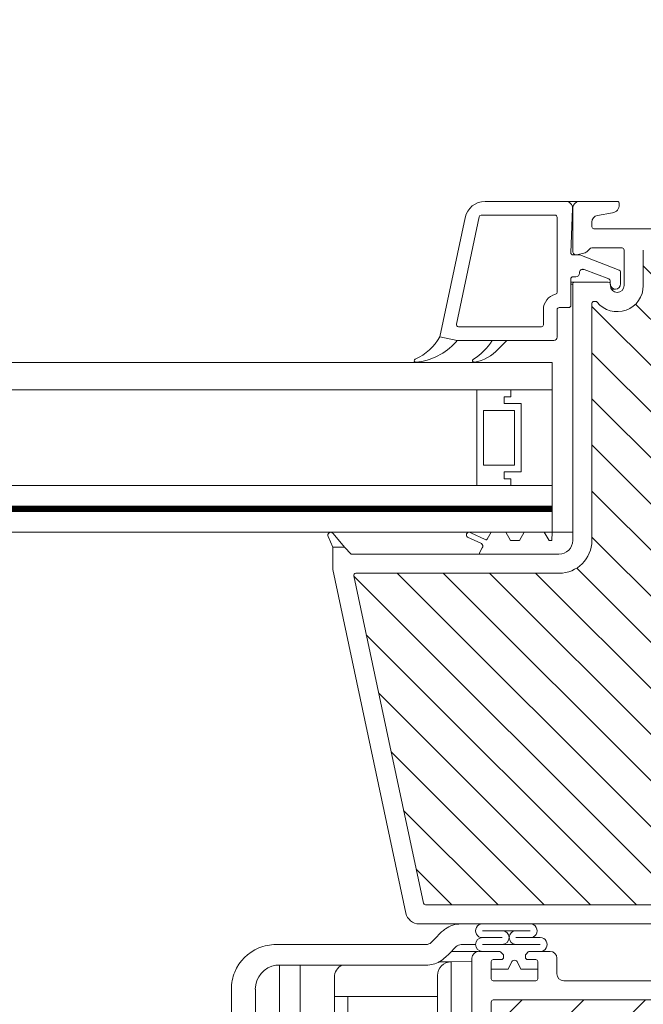
# Model space of a CAD drawing. Units: millimetres. Extents: x 469 to 2502, y 3134 to 6009.
# Drawn here: x 1450 to 1541, y 4318 to 4462 of the extents above; entities that cross this region are included whole.
import ezdxf

# ---------------------------------------------------------------- set-up
doc = ezdxf.new("R2010")
doc.units = ezdxf.units.MM
doc.header["$LTSCALE"] = 30
doc.layers.get('Defpoints').update_dxf_attribs({"lineweight": 9})
doc.layers.add('FAKRO TEXT', color=80, linetype='Continuous', lineweight=9)
doc.layers.add('FAKRO WINDOW', color=7, linetype='Continuous', lineweight=20)
doc.styles.add('FAKRO', font='ARIAL.TTF')
doc.styles.get("Standard").update_dxf_attribs({"font": 'ARIAL.TTF'})
doc.dimstyles.new('FAKRO', dxfattribs={"dimscale": 5, "dimtxt": 2, "dimasz": 1.5, "dimexe": 2, "dimexo": 15, "dimgap": 0.5, "dimtad": 1, "dimdec": 0, "dimrnd": 0.1, "dimzin": 1, "dimdsep": 46, "dimtxsty": 'Standard', "dimblk": 'OBLIQUE', "dimcen": 2, "dimclrd": 3, "dimclre": 3, "dimclrt": 3, "dimadec": 0, "dimazin": 0, "dimtfac": 1, "dimtdec": 0, "dimtix": 1, "dimtmove": 2, "dimatfit": 3, "dimldrblk": 'OBLIQUE', "dimfxl": 1, "dimfxlon": 1, "dimtolj": 1, "dimarcsym": 0})

# ---------------------------------------------------------------- blocks, each defined once
blk = doc.blocks.new('_Oblique')
at = {"color": 0, "linetype": 'ByBlock', "lineweight": -2}
blk.add_line((-0.5, -0.5), (0.5, 0.5), dxfattribs=at)
blk = doc.blocks.new('*D9')
at = {"layer": 'Defpoints', "color": 0, "transparency": 16777216}
for p in [(1252.08, 4602.74), (1703.22, 4602.74), (1660.09, 4252.77)]:
    blk.add_point(p, dxfattribs=at)
at = {"layer": 'FAKRO TEXT', "color": 3, "lineweight": -2, "transparency": 16777216}
for p, q in [((1698.22, 4602.74), (1713.22, 4602.74)), ((1703.22, 4252.77), (1703.22, 4602.74)), ((1703.22, 4252.77), (1713.22, 4252.77))]:
    blk.add_line(p, q, dxfattribs=at)
at = {"layer": 'FAKRO TEXT', "color": 3, "lineweight": -2, "transparency": 16777216, "xscale": 7.5, "yscale": 7.5, "zscale": 7.5}
for p, rotation in [((1703.22, 4602.74), 90), ((1703.22, 4252.77), 270)]:
    blk.add_blockref('_Oblique', p, dxfattribs=dict(at, rotation=rotation))
at = {"layer": 'FAKRO TEXT', "color": 3, "transparency": 16777216, "insert": (1690.72, 4427.76), "char_height": 20, "attachment_point": 5, "rotation": 90}
blk.add_mtext('\\A1;D', dxfattribs=at)
blk = doc.blocks.new('A$C4BC77607')
at = {"layer": 'FAKRO WINDOW', "color": 7, "linetype": 'Continuous'}
for p, q in [((785.45, 94.76), (786.49, 95.8)), ((762.33, 93.96), (784.24, 93.96)), ((785.24, 94.55), (784.95, 94.26)), ((785.45, 94.76), (785.24, 94.55)), ((787.58, 92.63), (788.61, 93.67)), ((791.43, 93.96), (789.32, 93.96)), ((787.07, 92.13), (787.58, 92.63)), ((791.76, 92.95), (787.9, 92.95)), ((762.33, 90.95), (784.24, 90.95)), ((762.83, 90.95), (762.83, 88.35)), ((765.84, 90.95), (765.84, 88.35)), ((786.05, 91.42), (787.88, 91.45)), ((787.88, 91.45), (790.92, 91.5)), ((787.88, 88.44), (787.88, 91.45)), ((770.86, 89.18), (770.86, 86.4)), ((785.9, 89.44), (785.9, 88.44)), ((762.83, 54.73), (762.83, 88.35)), ((765.84, 54.73), (765.84, 88.35)), ((785.9, 88.44), (785.9, 26.25)), ((787.88, 26.25), (787.88, 88.44)), ((755.81, 67.23), (755.81, 87.44)), ((759.32, 67.23), (759.32, 87.44)), ((770.86, 86.4), (770.86, 38.92)), ((772.83, 86.4), (770.86, 86.4)), ((772.83, 86.4), (785.41, 86.4)), ((772.83, 38.92), (772.83, 86.4)), ((785.41, 86.4), (785.9, 86.4))]:
    blk.add_line(p, q, dxfattribs=at)
for centre, radius, start, end in [((789.32, 92.96), 4.01, 90, 124.8179), ((789.32, 92.96), 4.01, 124.8179, 135), ((762.33, 87.44), 6.52, 112.6199, 157.3801), ((762.33, 87.44), 6.52, 90, 112.6199), ((784.24, 94.97), 1, 270, 315), ((789.32, 92.96), 1, 89.9999, 135), ((784.24, 94.97), 4.01, 284.4775, 315), ((762.88, 87.43), 3.57, 98.9744, 179.823), ((772.86, 89.18), 2.01, 117.9843, 180), ((784.24, 94.97), 4.01, 270, 284.4775), ((787.91, 89.44), 2.01, 91, 180), ((762.33, 87.44), 6.52, 157.3801, 180)]:
    blk.add_arc(centre, radius, start, end, dxfattribs=at)
blk = doc.blocks.new('DRC (poziom)')
at = {"layer": 'FAKRO WINDOW', "linetype": 'Continuous'}
h = blk.add_hatch(dxfattribs=at)
h.set_pattern_fill('ANSI31', color=256, scale=1.5, angle=270)
h.set_pattern_definition([(315, (-392.8653, -10026.1677), (3.367596, 3.367596), [])])
h.paths.add_polyline_path([(395.09, -32.43), (394.01, -32.43), (336.42, -32.43, -0.354119), (336.13, -32.19), (331.09, -8.49), (325.97, 15.6, -0.476976), (326.26, 15.97), (352.21, 15.97), (355.91, 15.97, 0.414214), (360.71, 20.77), (360.71, 23.87), (360.71, 55.37, -0.414214), (361.01, 55.67), (361.24, 55.67, -0.224641), (361.47, 55.56, 0.704399), (368.21, 57.97), (368.21, 63.17, -0.414214), (368.51, 63.47), (394.71, 63.47), (397.91, 63.47, 0.294747), (400.74, 65.29, -0.294747), (401.01, 65.47), (432.41, 65.47, -0.414214), (432.71, 65.17), (432.71, 56.67), (455.41, 56.67, -0.414214), (455.71, 56.37), (455.71, 55.69, -0.291473), (455.54, 55.42), (449.43, 52.58, -0.109518), (448.5, 52.37), (441.31, 52.37), (404.91, 52.37, 0.414214), (397.91, 45.37), (397.91, 26.47), (396.28, -31.26, -0.405982)])
h = blk.add_hatch(dxfattribs=at)
h.set_pattern_fill('ANSI31', color=256, scale=2)
h.set_pattern_definition([(45, (-392.865, -10026.168), (-4.490128, 4.490128), [])])
h.paths.add_polyline_path([(443.91, -53.82), (443.91, 1.67), (443.81, 1.43), (443.69, 1.85), (443.62, 2.15), (443.59, 2.22), (443.06, 2.22), (442.99, 2.04), (442.88, 1.6), (442.84, 1.4), (442.75, 1.61), (442.66, 2), (442.61, 2.14), (442.61, 2.14), (442.59, 2.22), (442.63, 2.22), (442.64, 2.22), (442.66, 2.24), (442.69, 2.32), (442.72, 2.43), (442.75, 2.59), (442.79, 2.86), (442.83, 3.1), (442.94, 4.03), (443.02, 4.53), (443.05, 4.66), (443.14, 4.94), (443.19, 5.12), (443.27, 5.41), (443.31, 5.63), (443.45, 5.17), (443.52, 4.88), (443.55, 4.79), (443.91, 4.79), (443.91, 35.07), (443.91, 36.97, 0.414214), (443.61, 37.27), (411.56, 37.27, 0.405042), (411.26, 36.98), (408.65, -46.04, -0.405042), (408.35, -46.33), (346.32, -46.33, 0.414214), (346.02, -46.63), (346.02, -60.61), (356.03, -107.7, 0.354119), (356.32, -107.93), (360.61, -107.93, 0.414072), (360.91, -107.63), (360.92, -99.19, -0.429347), (364.01, -95.93), (376.55, -95.93, -0.39896), (379.65, -98.87), (380.21, -109.65, 0.39896), (380.51, -109.93), (399.28, -109.93, 0.363402), (399.57, -109.69), (399.79, -108.48, -0.363402), (404.02, -104.94), (406, -104.94, -0.363402), (410.23, -108.48), (410.45, -109.69, 0.363402), (410.74, -109.93), (446.21, -109.93), (469.54, -109.93), (469.63, -109.67), (468.87, -109.15), (468.48, -108.84), (468.91, -108.81), (469.82, -108.91), (469.9, -108.91), (470.31, -107.77), (470.14, -107.65), (469.52, -107.25), (469.17, -106.95), (469.63, -106.93), (470.45, -107.03), (470.58, -107.03), (470.99, -105.9), (470.93, -105.85), (470.16, -105.34), (469.95, -105.15), (470.02, -105.05), (470.34, -105.05), (471.14, -105.15), (471.25, -105.16), (471.67, -104.01), (470.58, -103.29), (470.71, -103.17), (471.06, -103.18), (471.81, -103.28), (471.93, -103.28), (472.35, -102.14), (471.86, -101.8), (471.24, -101.4), (471.42, -101.28), (471.79, -101.3), (472.62, -101.38), (473.03, -100.26), (471.91, -99.5), (472.11, -99.4), (472.51, -99.43), (473.3, -99.51), (473.7, -98.38), (472.57, -97.6), (472.82, -97.52), (473.24, -97.55), (473.97, -97.63), (474.27, -96.77), (466.81, -94.06, -0.315299), (466.61, -93.77), (466.61, -80.98, 0.176327), (466.54, -80.79)])
h.paths.add_polyline_path([(438.09, 4.79), (438.13, 4.91), (438.13, 4.91)], flags=0)
h.paths.add_polyline_path([(438.24, 5.28), (438.24, 5.27), (438.24, 5.25)], flags=16)
h.paths.add_polyline_path([(438.04, 2.22), (438.07, 2.29), (438.04, 2.22)], flags=16)
h.paths.add_polyline_path([(432.74, 1.71), (432.64, 2.07), (432.59, 2.22), (432.4, 2.22), (429.07, 3.5), (432.4, 4.79), (433.08, 4.79), (433.16, 5.01), (433.26, 5.4), (433.25, 5.36), (433.28, 5.45), (433.33, 5.59), (433.49, 4.97), (433.57, 4.79), (434.1, 4.79), (434.12, 4.86), (434.17, 5.06), (434.22, 5.2), (434.28, 5.45), (434.33, 5.58), (434.45, 5.14), (434.46, 5.11), (434.54, 4.79), (435.09, 4.79), (435.18, 5.05), (435.22, 5.23), (435.29, 5.48), (435.34, 5.57), (435.39, 5.32), (435.5, 4.95), (435.55, 4.79), (436.1, 4.79), (436.12, 4.85), (436.16, 5.04), (436.23, 5.24), (436.27, 5.41), (436.32, 5.6), (436.38, 5.41), (436.45, 5.14), (436.46, 5.12), (436.54, 4.79), (437.1, 4.79), (437.19, 5.09), (437.22, 5.23), (437.32, 5.6), (437.38, 5.41), (437.41, 5.23), (437.53, 4.88), (437.53, 4.87), (437.55, 4.79), (438.18, 4.79), (438.15, 4.51), (438.1, 3.89), (438.03, 2.99), (437.98, 2.38), (437.91, 1.77), (437.92, 1.82), (437.88, 1.59), (437.82, 1.42), (437.77, 1.59), (437.7, 1.86), (437.68, 1.92), (437.6, 2.21), (437.06, 2.22), (436.97, 1.98), (436.92, 1.76), (436.86, 1.56), (436.81, 1.42), (436.65, 2.06), (436.58, 2.22), (436.05, 2.22), (436.02, 2.15), (435.98, 1.97), (435.92, 1.81), (435.86, 1.54), (435.86, 1.54), (435.82, 1.42), (435.77, 1.59), (435.7, 1.87), (435.69, 1.89), (435.6, 2.22), (435.05, 2.22), (434.98, 1.99), (434.89, 1.61), (434.89, 1.66), (434.88, 1.61), (434.89, 1.64), (434.85, 1.53), (434.8, 1.44), (434.77, 1.59), (434.65, 2.05), (434.57, 2.22), (434.05, 2.22), (434.02, 2.13), (433.99, 1.99), (433.91, 1.75), (433.88, 1.59), (433.82, 1.4), (433.7, 1.86), (433.6, 2.22), (433.05, 2.22), (432.95, 1.91), (432.92, 1.75), (432.82, 1.41), (432.77, 1.59)], flags=16)
h.paths.add_polyline_path([(433.9, 1.75), (433.93, 1.98), (433.99, 2.49), (434.04, 3.12), (434.11, 4.02), (434.17, 4.63), (434.23, 5.23), (434.25, 5.31), (434.22, 5.11), (434.17, 4.63), (434.11, 4.02), (434.04, 3.12), (433.99, 2.49), (433.92, 1.83)], flags=0)
h.paths.add_polyline_path([(432.66, 2.18), (432.69, 2.32), (432.64, 2.2)], flags=0)
h.paths.add_polyline_path([(435.18, 4.74), (435.23, 5.19), (435.24, 5.25), (435.19, 4.9)], flags=0)
h.paths.add_polyline_path([(433.45, 4.69), (433.53, 4.87), (433.55, 4.79), (433.52, 4.79), (433.5, 4.79), (433.48, 4.77), (433.45, 4.69), (433.42, 4.58), (433.38, 4.35), (433.36, 4.22), (433.41, 4.52)], flags=0)
h.paths.add_polyline_path([(432.79, 2.86), (432.83, 3.1), (432.91, 3.75), (432.96, 4.15), (433.03, 4.59), (433.06, 4.69), (433.04, 4.62), (433.01, 4.48), (432.96, 4.15), (432.91, 3.75), (432.81, 2.97)], flags=0)
h.paths.add_polyline_path([(433.75, 2.59), (433.81, 2.97), (433.83, 3.1), (433.77, 2.71)], flags=0)
h.paths.add_polyline_path([(434.61, 2.15), (434.66, 2.24), (434.6, 2.18)], flags=0)
h.paths.add_polyline_path([(434.48, 4.77), (434.53, 4.82), (434.52, 4.85)], flags=0)
h.paths.add_polyline_path([(434.41, 4.52), (434.42, 4.58), (434.39, 4.42), (434.33, 4.04), (434.32, 3.91), (434.35, 4.15)], flags=0)
h.paths.add_polyline_path([(434.7, 2.31), (434.71, 2.39), (434.68, 2.28)], flags=0)
h.paths.add_polyline_path([(435.08, 2.32), (435.1, 2.39), (435.13, 2.53), (435.18, 2.86), (435.24, 3.26), (435.33, 4.03), (435.41, 4.53), (435.42, 4.58), (435.39, 4.42), (435.35, 4.15), (435.32, 3.91), (435.24, 3.26), (435.18, 2.86), (435.11, 2.41)], flags=0)
h.paths.add_polyline_path([(435.6, 2.22), (435.63, 2.22), (435.64, 2.22), (435.66, 2.24), (435.69, 2.32), (435.72, 2.43), (435.75, 2.59), (435.79, 2.86), (435.83, 3.1), (435.91, 3.75), (435.96, 4.15), (436.04, 4.63), (436.07, 4.72), (436.05, 4.66), (436.02, 4.53), (435.96, 4.15), (435.91, 3.75), (435.81, 2.97), (435.73, 2.48), (435.69, 2.32), (435.63, 2.16)], flags=0)
h.paths.add_polyline_path([(436.39, 4.42), (436.33, 4.03), (436.32, 3.91), (436.37, 4.3)], flags=0)
h.paths.add_polyline_path([(436.62, 2.14), (436.66, 2.24), (436.6, 2.18)], flags=0)
h.paths.add_polyline_path([(436.72, 2.43), (436.75, 2.59), (436.81, 2.97), (436.83, 3.1), (436.79, 2.86), (436.73, 2.49)], flags=0)
h.paths.add_polyline_path([(437.09, 2.34), (437.1, 2.39), (437.13, 2.53), (437.18, 2.86), (437.24, 3.26), (437.33, 4.04), (437.41, 4.52), (437.42, 4.58), (437.39, 4.42), (437.35, 4.15), (437.32, 3.91), (437.24, 3.26), (437.18, 2.86), (437.11, 2.43)], flags=0)
h.paths.add_polyline_path([(439.09, 4.79), (439.09, 4.79), (439.06, 4.69)], flags=16)
h.paths.add_polyline_path([(442.52, 4.87), (442.48, 4.77), (442.54, 4.82)], flags=16)
h.paths.add_polyline_path([(441.88, 1.61), (441.89, 1.65), (441.89, 1.69)], flags=16)
h.paths.add_polyline_path([(441.6, 2.22), (441.61, 2.18), (441.62, 2.15), (441.65, 2.22)], flags=16)
h.paths.add_polyline_path([(442.09, 4.79), (442.09, 4.79), (442.06, 4.69)], flags=16)
h.paths.add_polyline_path([(441.48, 4.77), (441.53, 4.82), (441.52, 4.86)], flags=16)
h.paths.add_polyline_path([(441.41, 5.26), (441.39, 5.36), (441.4, 5.29)], flags=16)
h.paths.add_polyline_path([(439.62, 2.15), (439.6, 2.22), (439.6, 2.22)], flags=16)
h.paths.add_polyline_path([(439.89, 1.64), (439.89, 1.69), (439.87, 1.59)], flags=16)
h.paths.add_polyline_path([(440.06, 4.69), (440.09, 4.79), (440.09, 4.79)], flags=16)
h.paths.add_polyline_path([(439.48, 4.77), (439.53, 4.81), (439.52, 4.86)], flags=16)
h.paths.add_polyline_path([(439.39, 5.34), (439.4, 5.31), (439.4, 5.3)], flags=16)
h.paths.add_polyline_path([(438.66, 2.02), (438.61, 2.13), (438.61, 2.14), (438.59, 2.22), (438.63, 2.22), (438.64, 2.22), (438.66, 2.24), (438.69, 2.32), (438.72, 2.43), (438.75, 2.59), (438.81, 2.97), (438.83, 3.1), (438.77, 2.71), (438.72, 2.43), (438.69, 2.32), (438.62, 2.16), (438.78, 1.56), (438.8, 1.5), (438.81, 1.49), (438.83, 1.49), (438.84, 1.5), (438.86, 1.56), (438.89, 1.64), (438.9, 1.75), (438.95, 2.17), (439.02, 2.86), (439.11, 4.02), (439.16, 4.63), (439.25, 5.34), (439.32, 5.61), (439.35, 5.48), (439.33, 5.52), (439.32, 5.52), (439.3, 5.51), (439.28, 5.45), (439.26, 5.37), (439.23, 5.19), (439.16, 4.63), (439.11, 4.02), (439.02, 2.86), (438.95, 2.17), (438.89, 1.62), (438.92, 1.75), (438.86, 1.56), (438.81, 1.42)], flags=16)
h.paths.add_polyline_path([(437.6, 2.21), (437.63, 2.22), (437.64, 2.22), (437.66, 2.24), (437.69, 2.32), (437.72, 2.43), (437.75, 2.59), (437.81, 3), (437.83, 3.1), (437.79, 2.86), (437.73, 2.5), (437.69, 2.32), (437.62, 2.16)], flags=0)
h.paths.add_polyline_path([(438.52, 4.87), (438.48, 4.77), (438.54, 4.82)], flags=16)
h.paths.add_polyline_path([(438.39, 4.42), (438.33, 4.07), (438.32, 3.91), (438.37, 4.33)], flags=16)
h.paths.add_polyline_path([(439.03, 2.14), (439.08, 2.33), (439.1, 2.39), (439.13, 2.53), (439.18, 2.86), (439.23, 3.2), (439.33, 4.01), (439.41, 4.51), (439.42, 4.58), (439.39, 4.42), (439.35, 4.15), (439.31, 3.91), (439.23, 3.2), (439.18, 2.86), (439.11, 2.42), (439.08, 2.33), (439.04, 2.18)], flags=16)
h.paths.add_polyline_path([(440.25, 5.32), (440.24, 5.3), (440.24, 5.25)], flags=16)
h.paths.add_polyline_path([(440.55, 4.79), (440.52, 4.87), (440.49, 4.79)], flags=16)
h.paths.add_polyline_path([(440.06, 2.22), (440.09, 2.35), (440.05, 2.22)], flags=16)
h.paths.add_polyline_path([(440.73, 1.73), (440.66, 2.02), (440.61, 2.14), (440.59, 2.22), (440.63, 2.22), (440.64, 2.22), (440.66, 2.24), (440.69, 2.32), (440.72, 2.43), (440.75, 2.59), (440.79, 2.86), (440.83, 3.1), (440.9, 3.75), (440.96, 4.15), (441.03, 4.6), (441.06, 4.68), (441.06, 4.69), (441.07, 4.72), (441.19, 5.11), (441.2, 5.18), (441.32, 5.61), (441.35, 5.48), (441.33, 5.52), (441.32, 5.52), (441.3, 5.51), (441.28, 5.45), (441.27, 5.41), (441.25, 5.31), (441.22, 5.11), (441.15, 4.51), (441.1, 3.89), (441.02, 2.86), (440.95, 2.12), (440.89, 1.66), (440.91, 1.73), (440.98, 2.02), (441.02, 2.11), (441.09, 2.37), (441.1, 2.39), (441.08, 2.31), (441.02, 2.11), (440.98, 2.02), (440.89, 1.64), (440.89, 1.66), (440.86, 1.56), (440.81, 1.42), (440.78, 1.56)], flags=16)
h.paths.add_polyline_path([(439.75, 2.59), (439.78, 2.79), (439.83, 3.1), (439.9, 3.75), (439.96, 4.15), (440.03, 4.61), (440.05, 4.66), (440.01, 4.48), (439.96, 4.15), (439.9, 3.75), (439.83, 3.1), (439.77, 2.68)], flags=16)
h.paths.add_polyline_path([(440.41, 4.52), (440.42, 4.58), (440.39, 4.42), (440.33, 4.04), (440.32, 3.91), (440.35, 4.15)], flags=16)
h.paths.add_polyline_path([(441.71, 1.82), (441.73, 1.79), (441.76, 1.63)], flags=16)
h.paths.add_polyline_path([(442.21, 5.08), (442.21, 5.07), (442.21, 5.03)], flags=16)
h.paths.add_polyline_path([(442.04, 2.22), (442.07, 2.29), (442.04, 2.23)], flags=16)
h.paths.add_polyline_path([(441.75, 2.59), (441.81, 2.97), (441.83, 3.1), (441.77, 2.72)], flags=16)
h.paths.add_polyline_path([(441.41, 4.52), (441.42, 4.58), (441.39, 4.42), (441.33, 4.03), (441.32, 3.91), (441.35, 4.15)], flags=16)
h.paths.add_polyline_path([(442.39, 4.42), (442.33, 4.04), (442.32, 3.91), (442.37, 4.29)], flags=16)
h.paths.add_polyline_path([(438.28, 5.45), (438.33, 5.59), (438.36, 5.45), (438.34, 5.51), (438.33, 5.52), (438.31, 5.52), (438.29, 5.49)], flags=16)
h.paths.add_polyline_path([(440.27, 5.41), (440.32, 5.6), (440.36, 5.45), (440.34, 5.51), (440.33, 5.52), (440.31, 5.52), (440.28, 5.47)], flags=16)
h.paths.add_polyline_path([(442.25, 5.32), (442.28, 5.45), (442.33, 5.59), (442.36, 5.45), (442.34, 5.51), (442.33, 5.52), (442.31, 5.52), (442.3, 5.51), (442.28, 5.45), (442.25, 5.35), (442.25, 5.34)], flags=16)
h.paths.add_polyline_path([(482.5, -99.81, 0.131652), (482.37, -99.72), (481.22, -99.3), (476.76, -97.68), (477.36, -98.08), (477.46, -98.24), (477.29, -98.3), (476.86, -98.26), (476.4, -98.21), (475.95, -99.47), (476.36, -99.74), (476.7, -99.98), (476.78, -100.13), (476.58, -100.18), (475.73, -100.1), (475.27, -101.37), (475.73, -101.65), (476.04, -101.88), (476.09, -102.02), (475.87, -102.06), (475.05, -101.98), (474.6, -103.24), (475.09, -103.56), (475.38, -103.78), (475.41, -103.91), (475.16, -103.94), (474.67, -103.88), (474.38, -103.85), (473.91, -105.12), (474.45, -105.46), (474.72, -105.68), (474.72, -105.8), (474.45, -105.82), (473.94, -105.75), (473.69, -105.73), (473.23, -106.99), (473.81, -107.37), (474.05, -107.58), (474.03, -107.68), (473.73, -107.7), (473.01, -107.61), (472.56, -108.88), (472.71, -108.99), (473.17, -109.27), (473.38, -109.47), (473.33, -109.57), (473.01, -109.57), (472.34, -109.5), (472.18, -109.93), (490.35, -109.93, 0.63707), (490.58, -109.44)])
for p, q in [((356.89, 70.27), (345.14, 70.27)), ((356.89, 70.27), (358.91, 70.27)), ((357.64, 62.78), (357.89, 69.23)), ((357.89, 69.27), (357.91, 69.27)), ((357.91, 69.27), (357.91, 62.97)), ((364.41, 70.27), (358.91, 70.27)), ((364.71, 69.78), (364.71, 69.97)), ((342.21, 67.89), (338.51, 50.51)), ((344.28, 68.03), (340.94, 52.33)), ((355.34, 68.27), (344.57, 68.27)), ((355.64, 57), (355.64, 67.97)), ((361.54, 68.21), (363.72, 68.6)), ((360.71, 66.57), (360.71, 67.23)), ((397.91, 66.27), (361.01, 66.27)), ((359.97, 62.92), (360.35, 63.31)), ((360.71, 63.47), (365.11, 63.47)), ((358.41, 62.47), (357.92, 62.47)), ((358.86, 62.47), (357.94, 62.47)), ((358.53, 62.48), (359.73, 62.78)), ((364.69, 60.25), (358.97, 62.45)), ((365.41, 63.17), (365.41, 57.97)), ((368.21, 63.17), (368.21, 57.97)), ((357.64, 55.07), (357.64, 58.97)), ((357.94, 59.27), (358.39, 59.27)), ((358.89, 59.77), (358.89, 59.87)), ((359.57, 60.34), (359.21, 60.34)), ((359.57, 60.34), (363.19, 58.95)), ((364.89, 58.22), (364.89, 59.97)), ((357.64, 58.47), (358.21, 58.47)), ((357.64, 58.17), (357.91, 58.17)), ((357.91, 58.17), (357.91, 33.46)), ((363.11, 58.47), (358.21, 58.47)), ((363.39, 58.67), (363.39, 58.22)), ((363.41, 57.97), (363.41, 58.17)), ((364.14, 57.47), (363.55, 57.47)), ((355.94, 54.77), (357.34, 54.77)), ((360.71, 55.37), (360.71, 23.87)), ((361.24, 55.67), (361.01, 55.67)), ((353.64, 52.27), (353.64, 54.47)), ((355.64, 50.47), (355.64, 54.47)), ((341.24, 51.97), (353.34, 51.97)), ((341.08, 49.97), (338.51, 50.51)), ((340.86, 49.72), (341.08, 49.97)), ((341.08, 49.97), (346.32, 49.97)), ((348.28, 49.97), (341.08, 49.97)), ((347.06, 48.69), (348.28, 49.97)), ((348.28, 49.97), (355.14, 49.97)), ((179.41, 46.76), (354.91, 46.76)), ((354.91, 42.76), (354.91, 46.76)), ((179.41, 42.76), (354.91, 42.76)), ((343.91, 42.76), (343.91, 28.77)), ((348.91, 42.76), (343.91, 42.76)), ((347.91, 40.76), (347.91, 41.76)), ((347.91, 41.76), (348.91, 41.76)), ((347.91, 40.76), (347.91, 41.76)), ((347.91, 41.76), (348.91, 41.76)), ((348.91, 41.76), (348.91, 42.76)), ((348.91, 42.76), (354.91, 42.76)), ((348.91, 41.76), (348.91, 42.76)), ((354.91, 42.76), (354.91, 28.77)), ((350.41, 40.76), (347.91, 40.76)), ((350.41, 40.76), (347.91, 40.76)), ((350.41, 30.77), (350.41, 40.76)), ((350.41, 30.77), (350.41, 40.76)), ((354.91, 36.76), (354.91, 40.76)), ((346.91, 39.76), (344.91, 39.76)), ((344.91, 39.76), (344.91, 31.77)), ((349.41, 39.76), (346.91, 39.76)), ((349.41, 31.77), (349.41, 39.76)), ((354.91, 36.76), (354.91, 28.77)), ((357.91, 33.46), (357.91, 22.77)), ((346.91, 31.77), (344.91, 31.77)), ((346.91, 31.77), (349.41, 31.77)), ((347.91, 29.77), (347.91, 30.77)), ((347.91, 30.77), (350.41, 30.77)), ((347.91, 29.77), (347.91, 30.77)), ((347.91, 30.77), (350.41, 30.77)), ((354.91, 28.77), (179.41, 28.77)), ((343.91, 28.77), (348.91, 28.77)), ((348.91, 29.77), (347.91, 29.77)), ((348.91, 29.77), (347.91, 29.77)), ((348.91, 28.77), (348.91, 29.77)), ((348.91, 28.77), (348.91, 29.77)), ((354.91, 28.77), (348.91, 28.77)), ((354.91, 28.77), (354.91, 25.77)), ((354.91, 21.97), (354.91, 28.77)), ((354.91, 22.77), (354.91, 26.77)), ((354.91, 25.77), (179.41, 25.77)), ((354.91, 24.97), (179.41, 24.97)), ((354.91, 25.77), (354.91, 22.77)), ((360.71, 23.87), (360.71, 20.77)), ((354.91, 21.97), (179.41, 21.97)), ((324.61, 19.77), (322.95, 21.79)), ((343.06, 21.87), (345.15, 20.9)), ((345.45, 20.95), (346.04, 21.97)), ((346.5, 21.97), (347.7, 21.97)), ((348.17, 21.97), (348.86, 20.77)), ((350.15, 20.77), (350.84, 21.97)), ((351.3, 21.97), (353.3, 21.97)), ((353.76, 21.97), (354.46, 20.77)), ((354.88, 20.77), (354.91, 21.97)), ((354.91, 21.97), (355.41, 21.97)), ((355.41, 21.97), (357.91, 21.97)), ((357.91, 22.77), (357.91, 20.77)), ((322.25, 21.33), (322.91, 19.77)), ((344.61, 20.31), (342.55, 21.26)), ((348.86, 20.77), (350.15, 20.77)), ((354.46, 20.77), (354.88, 20.77)), ((322.91, 19.77), (322.91, 16.52)), ((322.91, 19.77), (324.61, 19.77)), ((325.61, 18.77), (324.61, 19.77)), ((344.31, 18.77), (325.61, 18.77)), ((344.31, 18.97), (344.72, 19.68)), ((344.31, 18.77), (344.31, 18.97)), ((344.31, 18.77), (355.91, 18.77)), ((322.91, 16.52), (333.57, -33.65)), ((352.21, 15.97), (326.26, 15.97)), ((355.91, 15.97), (352.21, 15.97)), ((325.97, 15.6), (331.09, -8.49)), ((331.09, -8.49), (336.13, -32.19)), ((336.42, -32.43), (394.01, -32.43)), ((335.53, -35.23), (395.09, -35.23)), ((351.72, -36.23), (344.73, -36.23)), ((344.73, -37.23), (347.64, -37.23)), ((353.19, -37.23), (349.64, -37.23)), ((353.19, -38.23), (344.73, -38.23)), ((352.87, -38.23), (344.97, -38.23)), ((344.22, -39.23), (344.97, -39.23)), ((344.22, -39.23), (344.97, -39.23)), ((344.22, -39.23), (347.19, -39.23)), ((344.22, -39.23), (347.19, -39.23)), ((347.4, -39.32), (347.73, -39.65)), ((347.4, -39.32), (347.73, -39.65)), ((347.82, -39.86), (347.82, -40.13)), ((347.82, -39.86), (347.82, -40.13)), ((351.02, -40.13), (351.02, -39.86)), ((351.02, -40.13), (351.02, -39.86)), ((351.11, -39.65), (351.43, -39.32)), ((351.11, -39.65), (351.43, -39.32)), ((351.64, -39.23), (354.62, -39.23)), ((351.64, -39.23), (354.62, -39.23)), ((352.87, -39.23), (354.62, -39.23)), ((352.87, -39.23), (354.62, -39.23)), ((355.62, -40.23), (355.62, -42.53)), ((355.62, -40.23), (355.62, -42.53)), ((355.62, -40.23), (355.62, -42.53)), ((355.62, -40.23), (355.62, -42.53)), ((346.02, -40.73), (346.02, -43.23)), ((346.02, -40.73), (346.02, -43.23)), ((347.52, -40.43), (346.32, -40.43)), ((347.52, -40.43), (346.32, -40.43)), ((348.49, -41.83), (348.96, -40.82)), ((348.49, -41.83), (348.96, -40.82)), ((348.96, -40.82), (348.49, -41.83)), ((348.96, -40.82), (348.49, -41.83)), ((349.87, -40.82), (350.34, -41.83)), ((349.87, -40.82), (350.34, -41.83)), ((350.34, -41.83), (349.87, -40.82)), ((350.34, -41.83), (349.87, -40.82)), ((352.52, -40.43), (351.32, -40.43)), ((352.52, -40.43), (351.32, -40.43)), ((352.82, -43.23), (352.82, -40.73)), ((352.82, -43.23), (352.82, -40.73)), ((346.02, -41.83), (348.49, -41.83)), ((346.02, -41.83), (346.02, -43.23)), ((346.02, -41.83), (348.49, -41.83)), ((346.02, -41.83), (346.02, -43.23)), ((348.49, -41.83), (346.02, -41.83)), ((348.49, -41.83), (346.02, -41.83)), ((350.34, -41.83), (352.82, -41.83)), ((350.34, -41.83), (352.82, -41.83)), ((352.82, -41.83), (350.34, -41.83)), ((352.82, -41.83), (350.34, -41.83)), ((352.82, -43.23), (352.82, -41.83)), ((352.82, -43.23), (352.82, -41.83)), ((346.32, -43.53), (352.52, -43.53)), ((356.62, -43.53), (405.64, -43.53)), ((346.02, -60.61), (346.02, -46.63)), ((346.32, -46.33), (408.35, -46.33))]:
    blk.add_line(p, q, dxfattribs=at)
at = {"layer": 'FAKRO WINDOW', "const_width": 0.8}
blk.add_lwpolyline([(354.91, 25.37), (179.41, 25.37)], dxfattribs=at)
at = {"layer": 'FAKRO WINDOW', "linetype": 'Continuous'}
for centre, radius, start, end in [((345.14, 67.27), 3, 90, 168), ((356.89, 69.27), 1, 357.7822, 90), ((358.91, 69.27), 1, 90, 180), ((363.51, 69.78), 1.2, 280, 360), ((364.41, 69.97), 0.3, 0, 90), ((344.57, 67.97), 0.3, 90, 168), ((355.34, 67.97), 0.3, 0, 90), ((361.71, 67.23), 1, 100, 180), ((361.01, 66.57), 0.3, 180, 270), ((360.71, 62.97), 0.5, 90, 136.1), ((365.11, 63.17), 0.3, 0, 90), ((357.94, 62.77), 0.3, 177.7822, 270), ((358.41, 62.97), 0.5, 180, 284), ((358.86, 62.17), 0.3, 69, 90), ((359.61, 63.27), 0.5, 284, 316.1), ((357.94, 58.97), 0.3, 90, 180), ((358.39, 59.77), 0.5, 270, 0), ((359.39, 59.87), 0.5, 69, 180), ((363.09, 58.67), 0.3, 0, 69), ((364.59, 59.97), 0.3, 0, 69), ((358.21, 58.17), 0.3, 90, 180), ((364.41, 57.97), 3.8, 219.3567, 0), ((363.11, 58.17), 0.3, 0, 90), ((364.14, 58.22), 0.75, 180, 0), ((364.41, 57.97), 1, 180, 0), ((355.94, 54.47), 2.3, 103.3424, 180), ((355.34, 57), 0.3, 283.3424, 0), ((355.94, 54.47), 0.3, 90, 180), ((357.34, 55.07), 0.3, 270, 0), ((361.01, 55.37), 0.3, 90, 180), ((361.24, 55.37), 0.3, 39.3567, 90), ((341.24, 52.27), 0.3, 168, 270), ((353.34, 52.27), 0.3, 270, 0), ((331.96, 54.09), 7.47, 293.5626, 331.3973), ((355.14, 50.47), 0.5, 270, 0), ((334.18, 55.74), 9, 275.6205, 317.9563), ((339.34, 54.12), 8, 300.647, 328.7126), ((342.29, 53.25), 6.6, 281.4445, 316.3096), ((335.03, 47.02), 0.238, 112.8939, 275.6205), ((343.55, 47.02), 0.25, 120.647, 281.4445), ((322.61, 21.54), 0.42, 37.5541, 210), ((342.8, 21.57), 0.4, 49.7932, 229.7932), ((344.29, 19.93), 0.5, 330, 49.7932), ((345.28, 21.05), 0.2, 229.7932, 330), ((355.91, 20.77), 2, 270, 0), ((355.91, 20.77), 4.8, 270, 0), ((326.26, 15.67), 0.3, 90, 192), ((336.42, -32.13), 0.3, 192, 270), ((335.53, -33.23), 2, 192, 270), ((344.73, -36.23), 1, 89.956, 270), ((351.72, -36.23), 1, 267.5999, 90), ((344.73, -38.23), 1, 90, 270), ((347.64, -37.23), 1, 270, 90), ((349.64, -37.23), 1, 90, 270), ((353.19, -38.23), 1, 269.9665, 90), ((344.22, -40.23), 1, 90, 180), ((344.22, -40.23), 1, 90, 180), ((344.22, -40.23), 1, 90, 180), ((344.22, -40.23), 1, 90, 180), ((347.19, -39.53), 0.3, 45, 90), ((347.19, -39.53), 0.3, 45, 90), ((347.52, -40.13), 0.3, 270, 0), ((347.52, -40.13), 0.3, 270, 0), ((347.52, -39.86), 0.3, 0, 45), ((347.52, -39.86), 0.3, 0, 45), ((351.32, -39.86), 0.3, 134.8866, 180), ((351.32, -39.86), 0.3, 134.8866, 180), ((351.32, -40.13), 0.3, 180, 270), ((351.32, -40.13), 0.3, 180, 270), ((351.64, -39.53), 0.3, 90, 134.8866), ((351.64, -39.53), 0.3, 90, 134.8866), ((354.62, -40.23), 1, 0, 90), ((354.62, -40.23), 1, 0, 90), ((354.62, -40.23), 1, 0, 90), ((354.62, -40.23), 1, 0, 90), ((346.32, -40.73), 0.3, 90, 180), ((346.32, -40.73), 0.3, 90, 180), ((349.42, -41.03), 0.5, 25, 155), ((349.42, -41.03), 0.5, 25, 155), ((349.42, -41.03), 0.5, 25, 155), ((349.42, -41.03), 0.5, 25, 155), ((352.52, -40.73), 0.3, 0, 90), ((352.52, -40.73), 0.3, 0, 90), ((356.62, -42.53), 1, 180, 270), ((346.32, -43.23), 0.3, 180, 270), ((352.52, -43.23), 0.3, 270, 0), ((346.32, -46.63), 0.3, 90, 180)]:
    blk.add_arc(centre, radius, start, end, dxfattribs=at)
blk.add_open_spline([(343.22, -60.78), (343.22, -60.78), (343.22, -40.23), (343.22, -40.23)], degree=3, dxfattribs=at)
at = {"layer": 'FAKRO WINDOW'}
blk.add_blockref('A$C4BC77607', (-447.7, -132.2), dxfattribs=at)
blk = doc.blocks.new('*D35')
at = {"layer": 'Defpoints', "color": 0, "transparency": 16777216}
for p in [(1667.88, 4628.24), (847.87, 4254.77), (1667.88, 4254.77)]:
    blk.add_point(p, dxfattribs=at)
at = {"layer": 'FAKRO TEXT', "color": 3, "lineweight": -2, "transparency": 16777216}
for p, q in [((847.87, 4628.24), (847.87, 4638.24)), ((1667.88, 4628.24), (1667.88, 4638.24)), ((847.87, 4628.24), (1667.88, 4628.24))]:
    blk.add_line(p, q, dxfattribs=at)
at = {"layer": 'FAKRO TEXT', "color": 3, "lineweight": -2, "transparency": 16777216, "xscale": 7.5, "yscale": 7.5, "zscale": 7.5, "rotation": 180}
blk.add_blockref('_Oblique', (847.87, 4628.24), dxfattribs=at)
at = {"layer": 'FAKRO TEXT', "color": 3, "lineweight": -2, "transparency": 16777216, "xscale": 7.5, "yscale": 7.5, "zscale": 7.5}
blk.add_blockref('_Oblique', (1667.88, 4628.24), dxfattribs=at)
at = {"layer": 'FAKRO TEXT', "color": 3, "transparency": 16777216, "insert": (1257.87, 4641.08), "char_height": 20, "attachment_point": 5, "style": 'FAKRO'}
blk.add_mtext('\\A1;S', dxfattribs=at)

msp = doc.modelspace()

# ---------------------------------------------------------------- block references
at = {"layer": 'FAKRO WINDOW'}
msp.add_blockref('DRC (poziom)', (1173.17, 4365.43), dxfattribs=at)

# ---------------------------------------------------------------- dimensions: what is measured, and where the dimension line sits
at = {"layer": 'FAKRO TEXT'}
dim = msp.add_linear_dim(base=(1667.88, 4628.24), p1=(847.87, 4254.77), p2=(1667.88, 4254.77), text='S', dimstyle='FAKRO', override={"dimtxt": 4, "dimexo": 75, "dimtxsty": 'FAKRO'}, dxfattribs=at)
dim.commit()
dim.dimension.update_dxf_attribs({"geometry": '*D35', "text_midpoint": (1257.87, 4641.08)})
dim = msp.add_linear_dim(base=(1703.22, 4602.74), p1=(1660.09, 4252.77), p2=(1252.08, 4602.74), angle=90, text='D', dimstyle='FAKRO', override={"dimtxt": 4, "dimexo": 45}, dxfattribs=at)
dim.commit()
dim.dimension.update_dxf_attribs({"geometry": '*D9', "text_midpoint": (1690.72, 4427.76)})

doc.saveas('drawing.dxf')
